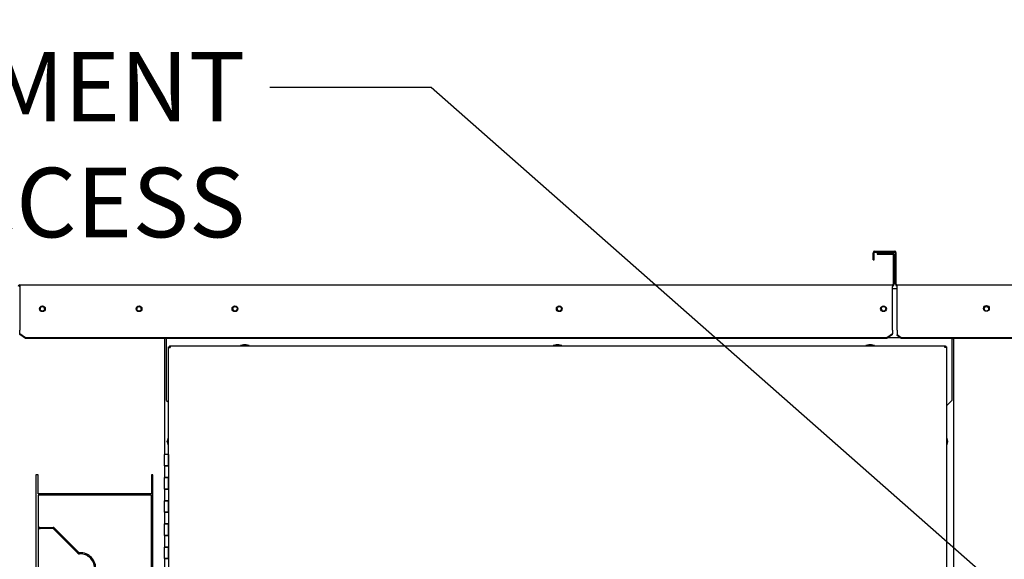
# Paper-space layout 'Layout1' of a CAD drawing. Units: inches. Extents: x 0 to 16.7, y -0.9 to 10.7.
# Drawn here: x 6.3 to 8, y 7.8 to 8.7 of the extents above; entities that cross this region are included whole.
import ezdxf
from ezdxf import colors
from ezdxf.entities.mleader import LeaderData, LeaderLine
from ezdxf.lldxf.tags import DXFTag
from ezdxf.math import Vec2, Vec3

# ---------------------------------------------------------------- set-up
doc = ezdxf.new("R2010")
doc.units = ezdxf.units.IN
doc.header["$MEASUREMENT"] = 0
for name, color, linetype in [('0200P-0505_RIVET', 7, 'Continuous'), ('0506F-2441._BLKH', 7, 'Continuous'), ('0506F-2464_BLKHD', 7, 'Continuous'), ('0506F-2484_EVAP_', 7, 'Continuous'), ('0510F-3145_TOP_P', 7, 'Continuous'), ('0510F-3394_-_PAN', 7, 'Continuous'), ('0712F-4963_EVA_A', 7, 'Continuous'), ('0712F-5078_SIDE_', 7, 'Continuous'), ('0719F-2637__TOP_', 7, 'Continuous'), ('0719F-2842_TOP_L', 7, 'Continuous'), ('__ADD-OA001_ENGI', 7, 'Continuous'), ('Default', 7, 'Continuous'), ('DV1_Default', 7, 'Continuous')]:
    doc.layers.add(name, color=color, linetype=linetype)
tags = doc.linetypes.add('HIDDEN2', pattern=[0.1875, 0.125, -0.0625]).pattern_tags.tags
tags[6:7] = [DXFTag(74, 4), DXFTag(75, 0), DXFTag(340, '0'), DXFTag(46, 0.0), DXFTag(50, 0.0), DXFTag(44, 0.0), DXFTag(45, 0.0)]
tags[4:5] = [DXFTag(74, 4), DXFTag(75, 0), DXFTag(340, '0'), DXFTag(46, 0.0), DXFTag(50, 0.0), DXFTag(44, 0.0), DXFTag(45, 0.0)]

# ---------------------------------------------------------------- blocks, each defined once
blk = doc.blocks.new('Block2')
at = {"layer": 'Default', "color": 7, "linetype": 'HIDDEN2'}
for p, q in [((-2.55, 0.875), (-2.55, -16.875)), ((-2.448, 0.875), (-2.55, 0.875)), ((-2.448, 0.052), (-2.448, 0.875)), ((2.5, 0.875), (2.448, 0.875)), ((2.448, 0.875), (2.448, 0.052)), ((2.5, -16.875), (2.5, 0.875)), ((2.448, 0.052), (-2.448, 0.052)), ((2.448, 0), (-2.448, 0)), ((-2.448, 0), (-2.448, -16)), ((2.448, -16), (2.448, 0)), ((-2.367, -1.396), (-1.802, -1.396)), ((-1.798, -1.448), (-2.367, -1.448)), ((-0.734, -2.512), (-1.798, -1.448)), ((-1.758, -1.414), (-0.697, -2.475)), ((1.068, -4.363), (0.008, -3.303)), ((0.044, -3.266), (1.105, -4.327)), ((1.149, -4.345), (1.714, -4.345)), ((1.714, -4.397), (1.149, -4.397)), ((1.744, -4.991), (1.744, -4.426)), ((1.796, -4.426), (1.796, -4.991)), ((1.796, -4.991), (1.744, -4.991)), ((-2.367, -6.388), (-1.802, -6.388)), ((-1.797, -6.44), (-2.367, -6.44)), ((-0.734, -7.503), (-1.797, -6.44)), ((-1.758, -6.406), (-0.697, -7.467)), ((1.069, -9.355), (0.008, -8.295)), ((0.045, -8.258), (1.105, -9.319)), ((1.15, -9.337), (1.715, -9.337)), ((1.715, -9.389), (1.15, -9.389)), ((1.744, -9.983), (1.744, -9.418)), ((1.796, -9.418), (1.796, -9.983)), ((1.796, -9.983), (1.744, -9.983)), ((-2.367, -11.379), (-1.802, -11.379)), ((-1.798, -11.431), (-2.367, -11.431)), ((-0.734, -12.495), (-1.798, -11.431)), ((-1.758, -11.397), (-0.697, -12.458)), ((1.069, -14.347), (0.008, -13.286)), ((0.045, -13.249), (1.105, -14.31)), ((1.149, -14.328), (1.714, -14.328)), ((1.714, -14.38), (1.149, -14.38)), ((1.744, -14.975), (1.744, -14.41)), ((1.796, -14.41), (1.796, -14.975)), ((1.796, -14.975), (1.744, -14.975)), ((-2.448, -16), (2.448, -16)), ((-2.448, -16.875), (-2.448, -16.099)), ((-2.401, -16.052), (2.401, -16.052)), ((2.448, -16.099), (2.448, -16.875)), ((-2.55, -16.875), (-2.448, -16.875)), ((2.448, -16.875), (2.5, -16.875))]:
    blk.add_line(p, q, dxfattribs=at)
for centre, radius, start, end in [((-2.367, -1.315), 0.081, 180, 270), ((-2.367, -1.315), 0.133, 232.4811, 270), ((-1.802, -1.458), 0.0625, 45, 90), ((-0.662, -2.439), 0.102, 225.1087, 272.9129), ((-0.662, -2.44), 0.0494, 225, 273.0217), ((-0.627, -3.151), 0.663, 353.3838, 92.8208), ((-0.626, -3.15), 0.61, 353.2916, 92.913), ((0.078, -3.233), 0.0989, 173.1829, 225), ((0.078, -3.233), 0.0472, 173.3838, 224.7991), ((1.149, -4.282), 0.115, 225, 270), ((1.149, -4.282), 0.0625, 225, 270), ((1.714, -4.426), 0.0813, 0, 90), ((1.714, -4.426), 0.0293, 0, 90), ((-2.367, -6.307), 0.081, 180, 270), ((-2.367, -6.307), 0.133, 232.4811, 270), ((-1.802, -6.45), 0.0625, 45, 90), ((-0.662, -7.431), 0.102, 225.1087, 272.9129), ((-0.662, -7.432), 0.0494, 225, 273.0217), ((-0.627, -8.143), 0.663, 353.3838, 92.8208), ((-0.626, -8.142), 0.61, 353.2916, 92.913), ((0.078, -8.225), 0.0989, 173.1829, 225), ((0.078, -8.225), 0.0472, 173.3838, 224.7991), ((1.15, -9.274), 0.0625, 225, 270), ((1.715, -9.418), 0.0813, 0, 90), ((1.15, -9.274), 0.115, 225, 270), ((1.715, -9.418), 0.0293, 0, 90), ((-2.367, -11.298), 0.081, 180, 270), ((-2.367, -11.298), 0.133, 232.4811, 270), ((-1.802, -11.442), 0.0625, 45, 90), ((-0.662, -12.423), 0.102, 225.1087, 272.9129), ((-0.662, -12.423), 0.0494, 225, 273.0217), ((-0.627, -13.134), 0.663, 353.3838, 92.8208), ((-0.626, -13.133), 0.61, 353.2916, 92.913), ((0.078, -13.216), 0.0989, 173.1829, 225), ((0.078, -13.216), 0.0472, 173.3838, 224.7991), ((1.149, -14.266), 0.115, 225, 270), ((1.149, -14.266), 0.0625, 225, 270), ((1.714, -14.41), 0.0813, 0, 90), ((1.714, -14.41), 0.0293, 0, 90), ((-2.401, -16.099), 0.047, 90, 180), ((2.401, -16.099), 0.047, 0, 90)]:
    blk.add_arc(centre, radius, start, end, dxfattribs=at)
blk = doc.blocks.new('SE')
at = {"layer": '0200P-0505_RIVET', "color": 7, "linetype": 'Continuous'}
for p, q in [((6.6782, 8.1232), (6.673, 8.1217)), ((6.6877, 8.1217), (6.673, 8.1217)), ((6.673, 8.1217), (6.673, 8.1214)), ((6.6826, 8.1232), (6.6782, 8.1232)), ((6.6791, 8.1234), (6.6817, 8.1234)), ((6.6791, 8.1234), (6.6791, 8.1232)), ((6.6817, 8.1232), (6.6817, 8.1234)), ((6.6877, 8.1217), (6.6826, 8.1232)), ((6.6877, 8.1214), (6.6877, 8.1217)), ((7.2182, 8.1232), (7.213, 8.1217)), ((7.2277, 8.1217), (7.213, 8.1217)), ((7.213, 8.1217), (7.213, 8.1214)), ((7.2226, 8.1232), (7.2182, 8.1232)), ((7.2191, 8.1234), (7.2217, 8.1234)), ((7.2191, 8.1234), (7.2191, 8.1232)), ((7.2217, 8.1232), (7.2217, 8.1234)), ((7.2277, 8.1217), (7.2226, 8.1232)), ((7.2277, 8.1214), (7.2277, 8.1217)), ((7.7582, 8.1232), (7.753, 8.1217)), ((7.7677, 8.1217), (7.753, 8.1217)), ((7.753, 8.1217), (7.753, 8.1214)), ((7.7626, 8.1232), (7.7582, 8.1232)), ((7.7591, 8.1234), (7.7617, 8.1234)), ((7.7591, 8.1234), (7.7591, 8.1232)), ((7.7617, 8.1232), (7.7617, 8.1234)), ((7.7677, 8.1217), (7.7626, 8.1232)), ((7.7677, 8.1214), (7.7677, 8.1217)), ((6.5482, 7.9635), (6.5467, 7.9583)), ((6.5467, 7.9583), (6.5467, 7.9539)), ((6.5482, 7.9635), (6.5482, 7.9488)), ((6.5485, 7.9635), (6.5482, 7.9635)), ((7.8926, 7.9635), (7.8922, 7.9635)), ((7.8926, 7.9488), (7.8926, 7.9635)), ((7.8941, 7.9583), (7.8926, 7.9635)), ((7.8941, 7.9539), (7.8941, 7.9583)), ((6.5465, 7.9548), (6.5465, 7.9574)), ((6.5467, 7.9574), (6.5465, 7.9574)), ((6.5465, 7.9548), (6.5467, 7.9548)), ((6.5467, 7.9539), (6.5482, 7.9488)), ((6.5482, 7.9488), (6.5485, 7.9488)), ((7.8922, 7.9488), (7.8926, 7.9488)), ((7.8926, 7.9488), (7.8941, 7.9539)), ((7.8942, 7.9574), (7.8941, 7.9574)), ((7.8941, 7.9548), (7.8942, 7.9548)), ((7.8942, 7.9574), (7.8942, 7.9548))]:
    blk.add_line(p, q, dxfattribs=at)
at = {"layer": '0506F-2441._BLKH', "color": 7, "linetype": 'Continuous'}
for p, q in [((7.9015, 8.1339), (7.9031, 8.1339)), ((7.9051, 8.1339), (7.9031, 8.1339)), ((7.9051, 6.0965), (7.9051, 8.1339)), ((7.9091, 8.1339), (7.9051, 8.1339)), ((7.9091, 8.1339), (7.9091, 8.1339))]:
    blk.add_line(p, q, dxfattribs=at)
blk.add_circle((7.9611, 8.1852), 0.00388, dxfattribs=at)
at = {"layer": '0506F-2464_BLKHD', "color": 7, "linetype": 'Continuous'}
for p, q in [((7.9015, 8.1339), (7.9031, 8.1339)), ((7.9051, 8.1339), (7.9031, 8.1339)), ((7.9091, 8.1339), (7.9051, 8.1339)), ((7.9091, 8.1339), (7.9091, 8.1339))]:
    blk.add_line(p, q, dxfattribs=at)
blk.add_circle((7.9611, 8.1852), 0.00388, dxfattribs=at)
at = {"layer": '0506F-2484_EVAP_', "color": 7, "linetype": 'Continuous'}
blk.add_line((6.5417, 8.1339), (6.5417, 7.934), dxfattribs=at)
for centre in [(6.3308, 8.1853), (6.4977, 8.1853)]:
    blk.add_circle(centre, 0.00388, dxfattribs=at)
at = {"layer": '0510F-3145_TOP_P', "color": 7, "linetype": 'Continuous'}
for p, q in [((7.7723, 8.2812), (7.7723, 8.2796)), ((7.7723, 8.2812), (7.7991, 8.2812)), ((7.7723, 8.2796), (7.7991, 8.2796)), ((7.8003, 8.2784), (7.8003, 8.2277)), ((7.8019, 8.2784), (7.8019, 8.2277)), ((6.2916, 8.2264), (7.7991, 8.2264)), ((6.2916, 8.2264), (6.2916, 8.2236)), ((6.2916, 8.2236), (6.2916, 8.1492)), ((7.7991, 8.2264), (7.7991, 8.2236)), ((7.7991, 8.1492), (7.7991, 8.2236)), ((6.2916, 8.1492), (6.2916, 8.1483)), ((6.2916, 8.1421), (6.2916, 8.1483)), ((7.7991, 8.1483), (7.7991, 8.1492)), ((7.7991, 8.1483), (7.7991, 8.1421)), ((6.2916, 8.141), (6.2916, 8.1421)), ((6.3016, 8.135), (6.2916, 8.1421)), ((6.3016, 8.1339), (6.2916, 8.141)), ((7.7891, 8.135), (6.3016, 8.135)), ((6.3016, 8.1339), (6.3016, 8.135)), ((7.7891, 8.1339), (6.3016, 8.1339)), ((7.7991, 8.1421), (7.7891, 8.135)), ((7.7991, 8.141), (7.7891, 8.1339)), ((7.7891, 8.1339), (7.7891, 8.135)), ((7.7991, 8.141), (7.7991, 8.1421))]:
    blk.add_line(p, q, dxfattribs=at)
for centre in [(6.3308, 8.1853), (6.4977, 8.1853), (6.6634, 8.1853), (7.2234, 8.1853), (7.7834, 8.1853)]:
    blk.add_circle(centre, 0.005, dxfattribs=at)
for centre, radius, start, end in [((7.7991, 8.2784), 0.00284, 0, 90), ((7.7991, 8.2784), 0.00124, 0, 90), ((6.2916, 8.2236), 0.00284, 90, 180), ((6.2916, 8.2236), 0.00124, 90, 180), ((7.7991, 8.2277), 0.00284, 270, 0), ((7.7991, 8.2277), 0.00124, 270, 0)]:
    blk.add_arc(centre, radius, start, end, dxfattribs=at)
at = {"layer": '0510F-3394_-_PAN', "color": 7, "linetype": 'Continuous'}
for p, q in [((7.7655, 8.2698), (7.7655, 8.282)), ((7.7671, 8.2698), (7.7671, 8.282)), ((7.7684, 8.2848), (7.8027, 8.2848)), ((7.7684, 8.2832), (7.8027, 8.2832)), ((7.8039, 8.2277), (7.8039, 8.282)), ((7.8055, 8.2277), (7.8055, 8.282)), ((7.7655, 8.2698), (7.7671, 8.2698)), ((7.8068, 8.2264), (9.1931, 8.2264)), ((7.8068, 8.2236), (7.8068, 8.2264)), ((7.8068, 8.1492), (7.8068, 8.2236)), ((7.8068, 8.1483), (7.8068, 8.1492)), ((7.8068, 8.1483), (7.8068, 8.1401)), ((7.8139, 8.135), (7.8068, 8.1401)), ((7.8068, 8.139), (7.8068, 8.1401)), ((7.8139, 8.1339), (7.8068, 8.139)), ((9.1859, 8.135), (7.8139, 8.135)), ((7.8139, 8.1339), (7.8139, 8.135)), ((9.1859, 8.1339), (7.8139, 8.1339))]:
    blk.add_line(p, q, dxfattribs=at)
blk.add_circle((7.9611, 8.186), 0.005, dxfattribs=at)
for centre, radius, start, end in [((7.7684, 8.282), 0.00284, 90, 180), ((7.7684, 8.282), 0.00124, 90, 180), ((7.8027, 8.282), 0.00284, 0, 90), ((7.8027, 8.282), 0.00124, 0, 90), ((7.8068, 8.2277), 0.00284, 180, 270), ((7.8068, 8.2277), 0.00124, 180, 270)]:
    blk.add_arc(centre, radius, start, end, dxfattribs=at)
at = {"layer": '0712F-4963_EVA_A', "color": 7, "linetype": 'Continuous'}
for p, q in [((6.5485, 8.1186), (6.5485, 8.1198)), ((6.5485, 8.1198), (6.5501, 8.1198)), ((6.5485, 7.934), (6.5485, 8.1186)), ((6.5485, 8.1186), (6.5514, 8.1186)), ((6.5501, 8.1214), (6.5514, 8.1214)), ((6.5501, 8.1214), (6.5501, 8.1198)), ((6.5501, 8.1198), (6.5514, 8.1198)), ((6.5501, 8.1186), (6.5501, 8.1198)), ((6.5514, 8.1214), (7.8894, 8.1214)), ((6.5514, 8.1214), (6.5514, 8.1186)), ((7.8894, 8.1214), (7.8906, 8.1214)), ((7.8894, 8.1186), (7.8894, 8.1214)), ((7.8894, 8.1198), (7.8906, 8.1198)), ((7.8922, 8.1186), (7.8894, 8.1186)), ((7.8906, 8.1214), (7.8906, 8.1198)), ((7.8922, 8.1198), (7.8906, 8.1198)), ((7.8906, 8.1198), (7.8906, 8.1186)), ((7.8922, 8.1198), (7.8922, 8.1186)), ((7.8922, 8.1186), (7.8922, 6.1137))]:
    blk.add_line(p, q, dxfattribs=at)
at = {"layer": '0712F-5078_SIDE_', "color": 7, "linetype": 'Continuous'}
for p, q in [((7.7991, 8.2202), (7.8068, 8.2202)), ((7.9026, 8.1339), (7.9026, 8.1339))]:
    blk.add_line(p, q, dxfattribs=at)
at = {"layer": '0719F-2637__TOP_', "color": 7, "linetype": 'Continuous'}
for p, q in [((7.8068, 8.22), (7.7991, 8.22)), ((6.5452, 8.1331), (6.5452, 8.1339)), ((6.5452, 8.0271), (6.5452, 8.1331)), ((7.8122, 8.1351), (7.7908, 8.1351)), ((7.9015, 8.1339), (7.9015, 8.1331)), ((7.9015, 8.1331), (7.9015, 8.0271)), ((6.5452, 8.0271), (6.5485, 8.0238)), ((7.8922, 8.0177), (7.9015, 8.0271))]:
    blk.add_line(p, q, dxfattribs=at)
for centre in [(6.6634, 8.1852), (7.2234, 8.1852), (7.7834, 8.1852)]:
    blk.add_circle(centre, 0.00388, dxfattribs=at)
at = {"layer": '0719F-2842_TOP_L', "color": 7, "linetype": 'Continuous'}
for centre, start, end in [((6.3308, 8.1853), 0.1468, 179.8532), ((6.4977, 8.1853), 0.1481, 179.8518), ((6.6634, 8.1853), 171.6422, 350.8654), ((7.2234, 8.1853), 171.6423, 350.8654), ((7.7834, 8.1853), 171.6422, 350.8654), ((7.9611, 8.1853), 171.6422, 316.7682)]:
    blk.add_arc(centre, 0.00388, start, end, dxfattribs=at)
at = {"layer": '__ADD-OA001_ENGI', "color": 7, "linetype": 'Continuous'}
for p, q in [((6.5485, 7.934), (6.5417, 7.934)), ((6.5417, 7.914), (6.5417, 7.934)), ((6.5485, 7.934), (6.5485, 7.914)), ((6.5485, 7.914), (6.5485, 7.934)), ((6.5485, 7.914), (6.5417, 7.914)), ((6.5417, 7.914), (6.5417, 7.894)), ((6.5417, 7.914), (6.5485, 7.914)), ((6.5485, 7.914), (6.5485, 7.894)), ((6.5417, 7.894), (6.5485, 7.894)), ((6.5485, 7.894), (6.5417, 7.894)), ((6.5417, 7.874), (6.5417, 7.894)), ((6.5485, 7.894), (6.5485, 7.874)), ((6.5485, 7.874), (6.5485, 7.894)), ((6.5485, 7.874), (6.5417, 7.874)), ((6.5417, 7.874), (6.5417, 7.854)), ((6.5417, 7.874), (6.5485, 7.874)), ((6.5485, 7.874), (6.5485, 7.854)), ((6.5417, 7.854), (6.5485, 7.854)), ((6.5485, 7.854), (6.5417, 7.854)), ((6.5417, 7.834), (6.5417, 7.854)), ((6.5485, 7.854), (6.5485, 7.834)), ((6.5485, 7.834), (6.5485, 7.854)), ((6.5485, 7.834), (6.5417, 7.834)), ((6.5417, 7.834), (6.5417, 7.814)), ((6.5417, 7.834), (6.5485, 7.834)), ((6.5485, 7.834), (6.5485, 7.814)), ((6.5417, 7.814), (6.5485, 7.814)), ((6.5485, 7.814), (6.5417, 7.814)), ((6.5417, 7.794), (6.5417, 7.814)), ((6.5485, 7.814), (6.5485, 7.794)), ((6.5485, 7.794), (6.5485, 7.814)), ((6.5485, 7.794), (6.5417, 7.794)), ((6.5417, 7.794), (6.5417, 7.774)), ((6.5417, 7.794), (6.5485, 7.794)), ((6.5485, 7.794), (6.5485, 7.774)), ((6.5417, 7.774), (6.5485, 7.774)), ((6.5485, 7.774), (6.5417, 7.774)), ((6.5417, 7.754), (6.5417, 7.774)), ((6.5485, 7.774), (6.5485, 7.754)), ((6.5485, 7.754), (6.5485, 7.774)), ((6.5485, 7.754), (6.5417, 7.754)), ((6.5417, 7.754), (6.5417, 7.734)), ((6.5417, 7.754), (6.5485, 7.754)), ((6.5485, 7.754), (6.5485, 7.734))]:
    blk.add_line(p, q, dxfattribs=at)
at = {"layer": 'DV1_Default', "color": 7, "xscale": 0.04, "yscale": 0.04, "zscale": 0.04}
blk.add_blockref('Block2', (6.4214, 7.8637), dxfattribs=at)
blk = doc.blocks.new('_DOT')
at = {"color": 0, "linetype": 'ByBlock', "lineweight": -2}
blk.add_line((-0.5, 0), (-1, 0), dxfattribs=at)
at = {"color": 0, "linetype": 'ByBlock', "const_width": 0.5}
blk.add_lwpolyline([(-0.25, 0, 1), (0.25, 0, 1)], format="xyb", close=True, dxfattribs=at)

psp = doc.layouts.get("Layout1")

# ---------------------------------------------------------------- block references
at = {"layer": 'Default'}
psp.add_blockref('SE', (0, 0), dxfattribs=at)

# ---------------------------------------------------------------- leaders
at = {"layer": 'Default', "color": 7, "linetype": 'Continuous'}
ml = psp.add_multileader_mtext('Standard', dxfattribs=at)
ml.set_content('{\\pxsm0.9;\\fArial|b0||i0||c0|p34;\\W1.;100% OUTSIDE AIR\\PWITH RECIRCULATING OPTION\\POR MIXED AIR\\P}', color=256)
ml.set_leader_properties()
ml.set_arrow_properties(name='DOT')
ml.build(insert=Vec2(0, 0))
ml.multileader.update_dxf_attribs({"leader_type": 0, "dogleg_length": 0, "arrow_head_size": 0.24})
ctx = ml.context
ctx.base_point, ctx.char_height, ctx.arrow_head_size, ctx.landing_gap_size = Vec3(6.035648, 10.126268), 0.24, 0.24, 0.084
ctx.text_align_type = 1
notes = []
notes.append((ctx, [(0, (0, 0, 0), (0, 0), (1, 0), 1, [])]))
ctx.mtext.insert, ctx.mtext.alignment = Vec3(8.635328, 10.248308), 2
ml = psp.add_multileader_mtext('Standard', dxfattribs=at)
ml.set_content('{\\pxsm0.9;\\fArial|b0||i0||c0|p34;\\W1.;COIL COMPARTMENT\\P& FILTER ACCESS\\P}', color=256)
ml.set_leader_properties()
ml.build(insert=Vec2(0, 0))
ml.multileader.update_dxf_attribs({"dogleg_length": 0.278847, "arrow_head_size": 0.12})
ctx = ml.context
ctx.base_point, ctx.char_height, ctx.arrow_head_size, ctx.landing_gap_size = Vec3(4.901385, 8.567419), 0.12, 0.12, 0.042
ctx.text_align_type = 2
notes.append((ctx, [(0, (1, 1, 0), (7.002192, 8.567419), (-1, 0), 0.278847, [(0, [(8.431306, 7.309206)], 0, [])])]))
ctx.mtext.insert, ctx.mtext.alignment = Vec3(6.681345, 8.628739), 3
for ctx, leaders in notes:
    for number, flags, end, landing, length, lines in leaders:
        leader = LeaderData()
        leader.index, (leader.has_last_leader_line, leader.has_dogleg_vector, leader.attachment_direction) = number, flags
        leader.last_leader_point, leader.dogleg_vector, leader.dogleg_length = Vec3(end), Vec3(landing), length
        for number, points, colour, breaks in lines:
            line = LeaderLine()
            line.index, line.vertices, line.color, line.breaks = number, Vec3.list(points), colors.encode_raw_color(colour), breaks
            leader.lines.append(line)
        ctx.leaders.append(leader)

doc.saveas('drawing.dxf')
